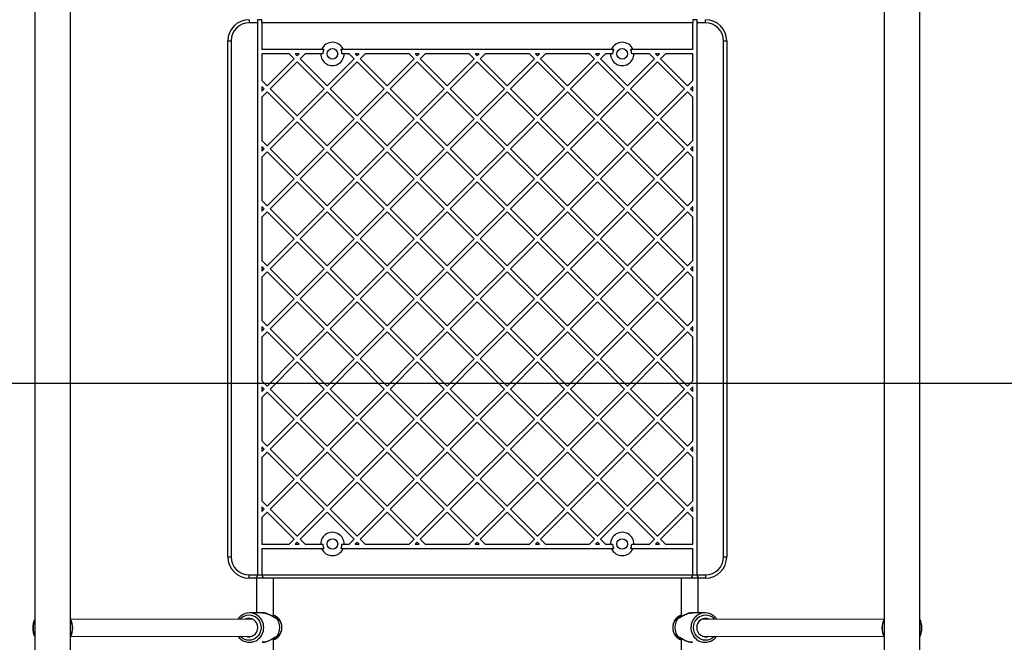
# Model space of a CAD drawing. Units: millimetres. Extents: x 16119 to 27221, y 28812 to 40134.
# Drawn here: x 22199 to 23127, y 33006 to 33593 of the extents above; entities that cross this region are included whole.
import ezdxf

# ---------------------------------------------------------------- set-up
doc = ezdxf.new("R2010")
doc.units = ezdxf.units.MM
doc.header["$LTSCALE"] = 200
doc.layers.add('WYLEWKI_BETONOWE', color=52, linetype='Continuous')

msp = doc.modelspace()

# ---------------------------------------------------------------- linework, layer by layer
at = {"color": 7, "linetype": 'Continuous', "lineweight": 25}
for p, q in [((22213.73, 34726.21), (22213.73, 32833.58)), ((22247.43, 32833.58), (22247.43, 34726.21)), ((23013.73, 34726.21), (23013.73, 32833.58)), ((23047.43, 32833.58), (23047.43, 34726.21)), ((22415.58, 33592.89), (22415.58, 33589.89)), ((22423.58, 33589.89), (22415.58, 33589.89)), ((22427.58, 33592.72), (22423.58, 33592.72)), ((22423.58, 33592.72), (22423.58, 33589.89)), ((22423.58, 33589.89), (22423.58, 33069.89)), ((22427.58, 33589.89), (22427.58, 33592.72)), ((22427.58, 33589.89), (22427.58, 33564.89)), ((22833.58, 33589.89), (22427.58, 33589.89)), ((22837.58, 33592.72), (22833.58, 33592.72)), ((22833.58, 33592.72), (22833.58, 33589.89)), ((22833.58, 33564.89), (22833.58, 33589.89)), ((22837.58, 33589.89), (22837.58, 33592.72)), ((22845.58, 33589.89), (22837.58, 33589.89)), ((22837.58, 33069.89), (22837.58, 33589.89)), ((22845.58, 33589.89), (22845.58, 33592.89)), ((22395.58, 33086.89), (22395.58, 33572.89)), ((22395.58, 33572.89), (22398.58, 33572.89)), ((22398.58, 33572.89), (22398.58, 33086.89)), ((22862.58, 33572.89), (22865.58, 33572.89)), ((22862.58, 33086.89), (22862.58, 33572.89)), ((22865.58, 33572.89), (22865.58, 33086.89)), ((22483.91, 33564.89), (22427.58, 33564.89)), ((22486.12, 33564.89), (22483.91, 33564.89)), ((22504.25, 33564.89), (22502.04, 33564.89)), ((22756.91, 33564.89), (22504.25, 33564.89)), ((22759.12, 33564.89), (22756.91, 33564.89)), ((22777.25, 33564.89), (22775.04, 33564.89)), ((22833.58, 33564.89), (22777.25, 33564.89)), ((22453.32, 33560.89), (22427.58, 33560.89)), ((22427.58, 33560.89), (22427.58, 33535.72)), ((22432.59, 33530.71), (22458.05, 33556.17)), ((22435.42, 33527.88), (22460.87, 33553.34)), ((22458.05, 33556.17), (22453.32, 33560.89)), ((22460.87, 33559), (22458.98, 33560.89)), ((22462.77, 33560.89), (22458.98, 33560.89)), ((22460.87, 33559), (22462.77, 33560.89)), ((22486.33, 33527.88), (22460.87, 33553.34)), ((22463.7, 33556.17), (22468.43, 33560.89)), ((22489.16, 33530.71), (22463.7, 33556.17)), ((22483.08, 33560.89), (22468.43, 33560.89)), ((22485.08, 33560.89), (22483.08, 33560.89)), ((22489.16, 33530.71), (22514.62, 33556.17)), ((22491.99, 33527.88), (22517.44, 33553.34)), ((22505.08, 33560.89), (22503.08, 33560.89)), ((22509.89, 33560.89), (22505.08, 33560.89)), ((22514.62, 33556.17), (22509.89, 33560.89)), ((22517.44, 33559), (22515.55, 33560.89)), ((22519.34, 33560.89), (22515.55, 33560.89)), ((22517.44, 33559), (22519.34, 33560.89)), ((22542.9, 33527.88), (22517.44, 33553.34)), ((22520.27, 33556.17), (22525, 33560.89)), ((22545.73, 33530.71), (22520.27, 33556.17)), ((22566.46, 33560.89), (22525, 33560.89)), ((22545.73, 33530.71), (22571.18, 33556.17)), ((22548.56, 33527.88), (22574.01, 33553.34)), ((22571.18, 33556.17), (22566.46, 33560.89)), ((22574.01, 33559), (22572.11, 33560.89)), ((22575.91, 33560.89), (22572.11, 33560.89)), ((22574.01, 33559), (22575.91, 33560.89)), ((22599.47, 33527.88), (22574.01, 33553.34)), ((22576.84, 33556.17), (22581.57, 33560.89)), ((22602.3, 33530.71), (22576.84, 33556.17)), ((22623.03, 33560.89), (22581.57, 33560.89)), ((22602.3, 33530.71), (22627.75, 33556.17)), ((22605.12, 33527.88), (22630.58, 33553.34)), ((22627.75, 33556.17), (22623.03, 33560.89)), ((22630.58, 33559), (22628.68, 33560.89)), ((22632.48, 33560.89), (22628.68, 33560.89)), ((22630.58, 33559), (22632.48, 33560.89)), ((22656.04, 33527.88), (22630.58, 33553.34)), ((22633.41, 33556.17), (22638.13, 33560.89)), ((22658.86, 33530.71), (22633.41, 33556.17)), ((22679.59, 33560.89), (22638.13, 33560.89)), ((22658.86, 33530.71), (22684.32, 33556.17)), ((22661.69, 33527.88), (22687.15, 33553.34)), ((22684.32, 33556.17), (22679.59, 33560.89)), ((22687.15, 33559), (22685.25, 33560.89)), ((22689.05, 33560.89), (22685.25, 33560.89)), ((22687.15, 33559), (22689.05, 33560.89)), ((22712.6, 33527.88), (22687.15, 33553.34)), ((22689.98, 33556.17), (22694.7, 33560.89)), ((22715.43, 33530.71), (22689.98, 33556.17)), ((22736.16, 33560.89), (22694.7, 33560.89)), ((22715.43, 33530.71), (22740.89, 33556.17)), ((22718.26, 33527.88), (22743.72, 33553.34)), ((22740.89, 33556.17), (22736.16, 33560.89)), ((22743.72, 33559), (22741.82, 33560.89)), ((22745.61, 33560.89), (22741.82, 33560.89)), ((22743.72, 33559), (22745.61, 33560.89)), ((22769.17, 33527.88), (22743.72, 33553.34)), ((22746.55, 33556.17), (22751.27, 33560.89)), ((22772, 33530.71), (22746.55, 33556.17)), ((22756.08, 33560.89), (22751.27, 33560.89)), ((22758.08, 33560.89), (22756.08, 33560.89)), ((22772, 33530.71), (22797.46, 33556.17)), ((22774.83, 33527.88), (22800.29, 33553.34)), ((22778.08, 33560.89), (22776.08, 33560.89)), ((22792.73, 33560.89), (22778.08, 33560.89)), ((22797.46, 33556.17), (22792.73, 33560.89)), ((22800.29, 33559), (22798.39, 33560.89)), ((22802.18, 33560.89), (22798.39, 33560.89)), ((22800.29, 33559), (22802.18, 33560.89)), ((22825.74, 33527.88), (22800.29, 33553.34)), ((22803.11, 33556.17), (22807.84, 33560.89)), ((22828.57, 33530.71), (22803.11, 33556.17)), ((22833.58, 33560.89), (22807.84, 33560.89)), ((22833.58, 33535.72), (22833.58, 33560.89)), ((22432.59, 33530.71), (22427.58, 33535.72)), ((22828.57, 33530.71), (22833.58, 33535.72)), ((22427.58, 33530.07), (22427.58, 33525.7)), ((22429.76, 33527.88), (22427.58, 33530.07)), ((22427.58, 33525.7), (22429.76, 33527.88)), ((22427.58, 33520.05), (22432.59, 33525.06)), ((22458.05, 33499.6), (22432.59, 33525.06)), ((22460.87, 33502.43), (22435.42, 33527.88)), ((22460.87, 33502.43), (22486.33, 33527.88)), ((22463.7, 33499.6), (22489.16, 33525.06)), ((22514.62, 33499.6), (22489.16, 33525.06)), ((22517.44, 33502.43), (22491.99, 33527.88)), ((22517.44, 33502.43), (22542.9, 33527.88)), ((22520.27, 33499.6), (22545.73, 33525.06)), ((22571.18, 33499.6), (22545.73, 33525.06)), ((22574.01, 33502.43), (22548.56, 33527.88)), ((22574.01, 33502.43), (22599.47, 33527.88)), ((22576.84, 33499.6), (22602.3, 33525.06)), ((22627.75, 33499.6), (22602.3, 33525.06)), ((22630.58, 33502.43), (22605.12, 33527.88)), ((22630.58, 33502.43), (22656.04, 33527.88)), ((22633.41, 33499.6), (22658.86, 33525.06)), ((22684.32, 33499.6), (22658.86, 33525.06)), ((22687.15, 33502.43), (22661.69, 33527.88)), ((22687.15, 33502.43), (22712.6, 33527.88)), ((22689.98, 33499.6), (22715.43, 33525.06)), ((22740.89, 33499.6), (22715.43, 33525.06)), ((22743.72, 33502.43), (22718.26, 33527.88)), ((22743.72, 33502.43), (22769.17, 33527.88)), ((22746.55, 33499.6), (22772, 33525.06)), ((22797.46, 33499.6), (22772, 33525.06)), ((22800.29, 33502.43), (22774.83, 33527.88)), ((22800.29, 33502.43), (22825.74, 33527.88)), ((22803.11, 33499.6), (22828.57, 33525.06)), ((22833.58, 33520.05), (22828.57, 33525.06)), ((22831.4, 33527.88), (22833.58, 33530.07)), ((22833.58, 33525.7), (22831.4, 33527.88)), ((22833.58, 33525.7), (22833.58, 33530.07)), ((22427.58, 33520.05), (22427.58, 33479.15)), ((22833.58, 33479.15), (22833.58, 33520.05)), ((22432.59, 33474.14), (22458.05, 33499.6)), ((22435.42, 33471.32), (22460.87, 33496.77)), ((22486.33, 33471.32), (22460.87, 33496.77)), ((22489.16, 33474.14), (22463.7, 33499.6)), ((22489.16, 33474.14), (22514.62, 33499.6)), ((22491.99, 33471.32), (22517.44, 33496.77)), ((22542.9, 33471.32), (22517.44, 33496.77)), ((22545.73, 33474.14), (22520.27, 33499.6)), ((22545.73, 33474.14), (22571.18, 33499.6)), ((22548.56, 33471.32), (22574.01, 33496.77)), ((22599.47, 33471.32), (22574.01, 33496.77)), ((22602.3, 33474.14), (22576.84, 33499.6)), ((22602.3, 33474.14), (22627.75, 33499.6)), ((22605.12, 33471.32), (22630.58, 33496.77)), ((22656.04, 33471.32), (22630.58, 33496.77)), ((22658.86, 33474.14), (22633.41, 33499.6)), ((22658.86, 33474.14), (22684.32, 33499.6)), ((22661.69, 33471.32), (22687.15, 33496.77)), ((22712.6, 33471.32), (22687.15, 33496.77)), ((22715.43, 33474.14), (22689.98, 33499.6)), ((22715.43, 33474.14), (22740.89, 33499.6)), ((22718.26, 33471.32), (22743.72, 33496.77)), ((22769.17, 33471.32), (22743.72, 33496.77)), ((22772, 33474.14), (22746.55, 33499.6)), ((22772, 33474.14), (22797.46, 33499.6)), ((22774.83, 33471.32), (22800.29, 33496.77)), ((22825.74, 33471.32), (22800.29, 33496.77)), ((22828.57, 33474.14), (22803.11, 33499.6)), ((22432.59, 33474.14), (22427.58, 33479.15)), ((22828.57, 33474.14), (22833.58, 33479.15)), ((22429.76, 33471.32), (22427.58, 33473.5)), ((22427.58, 33473.5), (22427.58, 33469.13)), ((22427.58, 33469.13), (22429.76, 33471.32)), ((22460.87, 33445.86), (22435.42, 33471.32)), ((22460.87, 33445.86), (22486.33, 33471.32)), ((22517.44, 33445.86), (22491.99, 33471.32)), ((22517.44, 33445.86), (22542.9, 33471.32)), ((22574.01, 33445.86), (22548.56, 33471.32)), ((22574.01, 33445.86), (22599.47, 33471.32)), ((22630.58, 33445.86), (22605.12, 33471.32)), ((22630.58, 33445.86), (22656.04, 33471.32)), ((22687.15, 33445.86), (22661.69, 33471.32)), ((22687.15, 33445.86), (22712.6, 33471.32)), ((22743.72, 33445.86), (22718.26, 33471.32)), ((22743.72, 33445.86), (22769.17, 33471.32)), ((22800.29, 33445.86), (22774.83, 33471.32)), ((22800.29, 33445.86), (22825.74, 33471.32)), ((22831.4, 33471.32), (22833.58, 33473.5)), ((22833.58, 33469.13), (22831.4, 33471.32)), ((22833.58, 33469.13), (22833.58, 33473.5)), ((22427.58, 33463.48), (22432.59, 33468.49)), ((22427.58, 33463.48), (22427.58, 33422.59)), ((22458.05, 33443.03), (22432.59, 33468.49)), ((22463.7, 33443.03), (22489.16, 33468.49)), ((22514.62, 33443.03), (22489.16, 33468.49)), ((22520.27, 33443.03), (22545.73, 33468.49)), ((22571.18, 33443.03), (22545.73, 33468.49)), ((22576.84, 33443.03), (22602.3, 33468.49)), ((22627.75, 33443.03), (22602.3, 33468.49)), ((22633.41, 33443.03), (22658.86, 33468.49)), ((22684.32, 33443.03), (22658.86, 33468.49)), ((22689.98, 33443.03), (22715.43, 33468.49)), ((22740.89, 33443.03), (22715.43, 33468.49)), ((22746.55, 33443.03), (22772, 33468.49)), ((22797.46, 33443.03), (22772, 33468.49)), ((22803.11, 33443.03), (22828.57, 33468.49)), ((22833.58, 33463.48), (22828.57, 33468.49)), ((22833.58, 33422.59), (22833.58, 33463.48)), ((22432.59, 33417.58), (22458.05, 33443.03)), ((22489.16, 33417.58), (22463.7, 33443.03)), ((22489.16, 33417.58), (22514.62, 33443.03)), ((22545.73, 33417.58), (22520.27, 33443.03)), ((22545.73, 33417.58), (22571.18, 33443.03)), ((22602.3, 33417.58), (22576.84, 33443.03)), ((22602.3, 33417.58), (22627.75, 33443.03)), ((22658.86, 33417.58), (22633.41, 33443.03)), ((22658.86, 33417.58), (22684.32, 33443.03)), ((22715.43, 33417.58), (22689.98, 33443.03)), ((22715.43, 33417.58), (22740.89, 33443.03)), ((22772, 33417.58), (22746.55, 33443.03)), ((22772, 33417.58), (22797.46, 33443.03)), ((22828.57, 33417.58), (22803.11, 33443.03)), ((22435.42, 33414.75), (22460.87, 33440.2)), ((22486.33, 33414.75), (22460.87, 33440.2)), ((22491.99, 33414.75), (22517.44, 33440.2)), ((22542.9, 33414.75), (22517.44, 33440.2)), ((22548.56, 33414.75), (22574.01, 33440.2)), ((22599.47, 33414.75), (22574.01, 33440.2)), ((22605.12, 33414.75), (22630.58, 33440.2)), ((22656.04, 33414.75), (22630.58, 33440.2)), ((22661.69, 33414.75), (22687.15, 33440.2)), ((22712.6, 33414.75), (22687.15, 33440.2)), ((22718.26, 33414.75), (22743.72, 33440.2)), ((22769.17, 33414.75), (22743.72, 33440.2)), ((22774.83, 33414.75), (22800.29, 33440.2)), ((22825.74, 33414.75), (22800.29, 33440.2)), ((22432.59, 33417.58), (22427.58, 33422.59)), ((22828.57, 33417.58), (22833.58, 33422.59)), ((22427.58, 33416.93), (22427.58, 33412.57)), ((22429.76, 33414.75), (22427.58, 33416.93)), ((22427.58, 33412.57), (22429.76, 33414.75)), ((22460.87, 33389.29), (22435.42, 33414.75)), ((22460.87, 33389.29), (22486.33, 33414.75)), ((22517.44, 33389.29), (22491.99, 33414.75)), ((22517.44, 33389.29), (22542.9, 33414.75)), ((22574.01, 33389.29), (22548.56, 33414.75)), ((22574.01, 33389.29), (22599.47, 33414.75)), ((22630.58, 33389.29), (22605.12, 33414.75)), ((22630.58, 33389.29), (22656.04, 33414.75)), ((22687.15, 33389.29), (22661.69, 33414.75)), ((22687.15, 33389.29), (22712.6, 33414.75)), ((22743.72, 33389.29), (22718.26, 33414.75)), ((22743.72, 33389.29), (22769.17, 33414.75)), ((22800.29, 33389.29), (22774.83, 33414.75)), ((22800.29, 33389.29), (22825.74, 33414.75)), ((22831.4, 33414.75), (22833.58, 33416.93)), ((22833.58, 33412.57), (22831.4, 33414.75)), ((22833.58, 33412.57), (22833.58, 33416.93)), ((22427.58, 33406.91), (22432.59, 33411.92)), ((22427.58, 33406.91), (22427.58, 33366.02)), ((22458.05, 33386.46), (22432.59, 33411.92)), ((22463.7, 33386.46), (22489.16, 33411.92)), ((22514.62, 33386.46), (22489.16, 33411.92)), ((22520.27, 33386.46), (22545.73, 33411.92)), ((22571.18, 33386.46), (22545.73, 33411.92)), ((22576.84, 33386.46), (22602.3, 33411.92)), ((22627.75, 33386.46), (22602.3, 33411.92)), ((22633.41, 33386.46), (22658.86, 33411.92)), ((22684.32, 33386.46), (22658.86, 33411.92)), ((22689.98, 33386.46), (22715.43, 33411.92)), ((22740.89, 33386.46), (22715.43, 33411.92)), ((22746.55, 33386.46), (22772, 33411.92)), ((22797.46, 33386.46), (22772, 33411.92)), ((22803.11, 33386.46), (22828.57, 33411.92)), ((22833.58, 33406.91), (22828.57, 33411.92)), ((22833.58, 33366.02), (22833.58, 33406.91)), ((22432.59, 33361.01), (22458.05, 33386.46)), ((22489.16, 33361.01), (22463.7, 33386.46)), ((22489.16, 33361.01), (22514.62, 33386.46)), ((22545.73, 33361.01), (22520.27, 33386.46)), ((22545.73, 33361.01), (22571.18, 33386.46)), ((22602.3, 33361.01), (22576.84, 33386.46)), ((22602.3, 33361.01), (22627.75, 33386.46)), ((22658.86, 33361.01), (22633.41, 33386.46)), ((22658.86, 33361.01), (22684.32, 33386.46)), ((22715.43, 33361.01), (22689.98, 33386.46)), ((22715.43, 33361.01), (22740.89, 33386.46)), ((22772, 33361.01), (22746.55, 33386.46)), ((22772, 33361.01), (22797.46, 33386.46)), ((22828.57, 33361.01), (22803.11, 33386.46)), ((22435.42, 33358.18), (22460.87, 33383.63)), ((22486.33, 33358.18), (22460.87, 33383.63)), ((22491.99, 33358.18), (22517.44, 33383.63)), ((22542.9, 33358.18), (22517.44, 33383.63)), ((22548.56, 33358.18), (22574.01, 33383.63)), ((22599.47, 33358.18), (22574.01, 33383.63)), ((22605.12, 33358.18), (22630.58, 33383.63)), ((22656.04, 33358.18), (22630.58, 33383.63)), ((22661.69, 33358.18), (22687.15, 33383.63)), ((22712.6, 33358.18), (22687.15, 33383.63)), ((22718.26, 33358.18), (22743.72, 33383.63)), ((22769.17, 33358.18), (22743.72, 33383.63)), ((22774.83, 33358.18), (22800.29, 33383.63)), ((22825.74, 33358.18), (22800.29, 33383.63)), ((22432.59, 33361.01), (22427.58, 33366.02)), ((22427.58, 33360.36), (22427.58, 33356)), ((22429.76, 33358.18), (22427.58, 33360.36)), ((22427.58, 33356), (22429.76, 33358.18)), ((22460.87, 33332.72), (22435.42, 33358.18)), ((22460.87, 33332.72), (22486.33, 33358.18)), ((22517.44, 33332.72), (22491.99, 33358.18)), ((22517.44, 33332.72), (22542.9, 33358.18)), ((22574.01, 33332.72), (22548.56, 33358.18)), ((22574.01, 33332.72), (22599.47, 33358.18)), ((22630.58, 33332.72), (22605.12, 33358.18)), ((22630.58, 33332.72), (22656.04, 33358.18)), ((22687.15, 33332.72), (22661.69, 33358.18)), ((22687.15, 33332.72), (22712.6, 33358.18)), ((22743.72, 33332.72), (22718.26, 33358.18)), ((22743.72, 33332.72), (22769.17, 33358.18)), ((22800.29, 33332.72), (22774.83, 33358.18)), ((22800.29, 33332.72), (22825.74, 33358.18)), ((22828.57, 33361.01), (22833.58, 33366.02)), ((22831.4, 33358.18), (22833.58, 33360.36)), ((22833.58, 33356), (22831.4, 33358.18)), ((22833.58, 33356), (22833.58, 33360.36)), ((22427.58, 33350.34), (22432.59, 33355.35)), ((22427.58, 33350.34), (22427.58, 33309.45)), ((22458.05, 33329.89), (22432.59, 33355.35)), ((22463.7, 33329.89), (22489.16, 33355.35)), ((22514.62, 33329.89), (22489.16, 33355.35)), ((22520.27, 33329.89), (22545.73, 33355.35)), ((22571.18, 33329.89), (22545.73, 33355.35)), ((22576.84, 33329.89), (22602.3, 33355.35)), ((22627.75, 33329.89), (22602.3, 33355.35)), ((22633.41, 33329.89), (22658.86, 33355.35)), ((22684.32, 33329.89), (22658.86, 33355.35)), ((22689.98, 33329.89), (22715.43, 33355.35)), ((22740.89, 33329.89), (22715.43, 33355.35)), ((22746.55, 33329.89), (22772, 33355.35)), ((22797.46, 33329.89), (22772, 33355.35)), ((22803.11, 33329.89), (22828.57, 33355.35)), ((22833.58, 33350.34), (22828.57, 33355.35)), ((22833.58, 33309.45), (22833.58, 33350.34)), ((22432.59, 33304.44), (22458.05, 33329.89)), ((22489.16, 33304.44), (22463.7, 33329.89)), ((22489.16, 33304.44), (22514.62, 33329.89)), ((22545.73, 33304.44), (22520.27, 33329.89)), ((22545.73, 33304.44), (22571.18, 33329.89)), ((22602.3, 33304.44), (22576.84, 33329.89)), ((22602.3, 33304.44), (22627.75, 33329.89)), ((22658.86, 33304.44), (22633.41, 33329.89)), ((22658.86, 33304.44), (22684.32, 33329.89)), ((22715.43, 33304.44), (22689.98, 33329.89)), ((22715.43, 33304.44), (22740.89, 33329.89)), ((22772, 33304.44), (22746.55, 33329.89)), ((22772, 33304.44), (22797.46, 33329.89)), ((22828.57, 33304.44), (22803.11, 33329.89)), ((22435.42, 33301.61), (22460.87, 33327.07)), ((22486.33, 33301.61), (22460.87, 33327.07)), ((22491.99, 33301.61), (22517.44, 33327.07)), ((22542.9, 33301.61), (22517.44, 33327.07)), ((22548.56, 33301.61), (22574.01, 33327.07)), ((22599.47, 33301.61), (22574.01, 33327.07)), ((22605.12, 33301.61), (22630.58, 33327.07)), ((22656.04, 33301.61), (22630.58, 33327.07)), ((22661.69, 33301.61), (22687.15, 33327.07)), ((22712.6, 33301.61), (22687.15, 33327.07)), ((22718.26, 33301.61), (22743.72, 33327.07)), ((22769.17, 33301.61), (22743.72, 33327.07)), ((22774.83, 33301.61), (22800.29, 33327.07)), ((22825.74, 33301.61), (22800.29, 33327.07)), ((22432.59, 33304.44), (22427.58, 33309.45)), ((22427.58, 33303.79), (22427.58, 33299.43)), ((22429.76, 33301.61), (22427.58, 33303.79)), ((22828.57, 33304.44), (22833.58, 33309.45)), ((22831.4, 33301.61), (22833.58, 33303.79)), ((22833.58, 33299.43), (22833.58, 33303.79)), ((22427.58, 33299.43), (22429.76, 33301.61)), ((22427.58, 33293.77), (22432.59, 33298.78)), ((22427.58, 33293.77), (22427.58, 33252.88)), ((22458.05, 33273.33), (22432.59, 33298.78)), ((22460.87, 33276.15), (22435.42, 33301.61)), ((22460.87, 33276.15), (22486.33, 33301.61)), ((22463.7, 33273.33), (22489.16, 33298.78)), ((22514.62, 33273.33), (22489.16, 33298.78)), ((22517.44, 33276.15), (22491.99, 33301.61)), ((22517.44, 33276.15), (22542.9, 33301.61)), ((22520.27, 33273.33), (22545.73, 33298.78)), ((22571.18, 33273.33), (22545.73, 33298.78)), ((22574.01, 33276.15), (22548.56, 33301.61)), ((22574.01, 33276.15), (22599.47, 33301.61)), ((22576.84, 33273.33), (22602.3, 33298.78)), ((22627.75, 33273.33), (22602.3, 33298.78)), ((22630.58, 33276.15), (22605.12, 33301.61)), ((22630.58, 33276.15), (22656.04, 33301.61)), ((22633.41, 33273.33), (22658.86, 33298.78)), ((22684.32, 33273.33), (22658.86, 33298.78)), ((22687.15, 33276.15), (22661.69, 33301.61)), ((22687.15, 33276.15), (22712.6, 33301.61)), ((22689.98, 33273.33), (22715.43, 33298.78)), ((22740.89, 33273.33), (22715.43, 33298.78)), ((22743.72, 33276.15), (22718.26, 33301.61)), ((22743.72, 33276.15), (22769.17, 33301.61)), ((22746.55, 33273.33), (22772, 33298.78)), ((22797.46, 33273.33), (22772, 33298.78)), ((22800.29, 33276.15), (22774.83, 33301.61)), ((22800.29, 33276.15), (22825.74, 33301.61)), ((22803.11, 33273.33), (22828.57, 33298.78)), ((22833.58, 33293.77), (22828.57, 33298.78)), ((22833.58, 33299.43), (22831.4, 33301.61)), ((22833.58, 33252.88), (22833.58, 33293.77)), ((22432.59, 33247.87), (22458.05, 33273.33)), ((22435.42, 33245.04), (22460.87, 33270.5)), ((22486.33, 33245.04), (22460.87, 33270.5)), ((22489.16, 33247.87), (22463.7, 33273.33)), ((22489.16, 33247.87), (22514.62, 33273.33)), ((22491.99, 33245.04), (22517.44, 33270.5)), ((22542.9, 33245.04), (22517.44, 33270.5)), ((22545.73, 33247.87), (22520.27, 33273.33)), ((22545.73, 33247.87), (22571.18, 33273.33)), ((22548.56, 33245.04), (22574.01, 33270.5)), ((22599.47, 33245.04), (22574.01, 33270.5)), ((22602.3, 33247.87), (22576.84, 33273.33)), ((22602.3, 33247.87), (22627.75, 33273.33)), ((22605.12, 33245.04), (22630.58, 33270.5)), ((22656.04, 33245.04), (22630.58, 33270.5)), ((22658.86, 33247.87), (22633.41, 33273.33)), ((22658.86, 33247.87), (22684.32, 33273.33)), ((22661.69, 33245.04), (22687.15, 33270.5)), ((22712.6, 33245.04), (22687.15, 33270.5)), ((22715.43, 33247.87), (22689.98, 33273.33)), ((22715.43, 33247.87), (22740.89, 33273.33)), ((22718.26, 33245.04), (22743.72, 33270.5)), ((22769.17, 33245.04), (22743.72, 33270.5)), ((22772, 33247.87), (22746.55, 33273.33)), ((22772, 33247.87), (22797.46, 33273.33)), ((22774.83, 33245.04), (22800.29, 33270.5)), ((22825.74, 33245.04), (22800.29, 33270.5)), ((22828.57, 33247.87), (22803.11, 33273.33)), ((22432.59, 33247.87), (22427.58, 33252.88)), ((22427.58, 33247.22), (22427.58, 33242.86)), ((22429.76, 33245.04), (22427.58, 33247.22)), ((22828.57, 33247.87), (22833.58, 33252.88)), ((22831.4, 33245.04), (22833.58, 33247.22)), ((22833.58, 33242.86), (22833.58, 33247.22)), ((22427.58, 33242.86), (22429.76, 33245.04)), ((22427.58, 33237.2), (22432.59, 33242.21)), ((22427.58, 33237.2), (22427.58, 33196.31)), ((22458.05, 33216.76), (22432.59, 33242.21)), ((22460.87, 33219.59), (22435.42, 33245.04)), ((22460.87, 33219.59), (22486.33, 33245.04)), ((22463.7, 33216.76), (22489.16, 33242.21)), ((22514.62, 33216.76), (22489.16, 33242.21)), ((22517.44, 33219.59), (22491.99, 33245.04)), ((22517.44, 33219.59), (22542.9, 33245.04)), ((22520.27, 33216.76), (22545.73, 33242.21)), ((22571.18, 33216.76), (22545.73, 33242.21)), ((22574.01, 33219.59), (22548.56, 33245.04)), ((22574.01, 33219.59), (22599.47, 33245.04)), ((22576.84, 33216.76), (22602.3, 33242.21)), ((22627.75, 33216.76), (22602.3, 33242.21)), ((22630.58, 33219.59), (22605.12, 33245.04)), ((22630.58, 33219.59), (22656.04, 33245.04)), ((22633.41, 33216.76), (22658.86, 33242.21)), ((22684.32, 33216.76), (22658.86, 33242.21)), ((22687.15, 33219.59), (22661.69, 33245.04)), ((22687.15, 33219.59), (22712.6, 33245.04)), ((22689.98, 33216.76), (22715.43, 33242.21)), ((22740.89, 33216.76), (22715.43, 33242.21)), ((22743.72, 33219.59), (22718.26, 33245.04)), ((22743.72, 33219.59), (22769.17, 33245.04)), ((22746.55, 33216.76), (22772, 33242.21)), ((22797.46, 33216.76), (22772, 33242.21)), ((22800.29, 33219.59), (22774.83, 33245.04)), ((22800.29, 33219.59), (22825.74, 33245.04)), ((22803.11, 33216.76), (22828.57, 33242.21)), ((22833.58, 33237.2), (22828.57, 33242.21)), ((22833.58, 33242.86), (22831.4, 33245.04)), ((22833.58, 33196.31), (22833.58, 33237.2)), ((22432.59, 33191.3), (22458.05, 33216.76)), ((22435.42, 33188.47), (22460.87, 33213.93)), ((22486.33, 33188.47), (22460.87, 33213.93)), ((22489.16, 33191.3), (22463.7, 33216.76)), ((22489.16, 33191.3), (22514.62, 33216.76)), ((22491.99, 33188.47), (22517.44, 33213.93)), ((22542.9, 33188.47), (22517.44, 33213.93)), ((22545.73, 33191.3), (22520.27, 33216.76)), ((22545.73, 33191.3), (22571.18, 33216.76)), ((22548.56, 33188.47), (22574.01, 33213.93)), ((22599.47, 33188.47), (22574.01, 33213.93)), ((22602.3, 33191.3), (22576.84, 33216.76)), ((22602.3, 33191.3), (22627.75, 33216.76)), ((22605.12, 33188.47), (22630.58, 33213.93)), ((22656.04, 33188.47), (22630.58, 33213.93)), ((22658.86, 33191.3), (22633.41, 33216.76)), ((22658.86, 33191.3), (22684.32, 33216.76)), ((22661.69, 33188.47), (22687.15, 33213.93)), ((22712.6, 33188.47), (22687.15, 33213.93)), ((22715.43, 33191.3), (22689.98, 33216.76)), ((22715.43, 33191.3), (22740.89, 33216.76)), ((22718.26, 33188.47), (22743.72, 33213.93)), ((22769.17, 33188.47), (22743.72, 33213.93)), ((22772, 33191.3), (22746.55, 33216.76)), ((22772, 33191.3), (22797.46, 33216.76)), ((22774.83, 33188.47), (22800.29, 33213.93)), ((22825.74, 33188.47), (22800.29, 33213.93)), ((22828.57, 33191.3), (22803.11, 33216.76)), ((22432.59, 33191.3), (22427.58, 33196.31)), ((22427.58, 33190.65), (22427.58, 33186.29)), ((22429.76, 33188.47), (22427.58, 33190.65)), ((22828.57, 33191.3), (22833.58, 33196.31)), ((22831.4, 33188.47), (22833.58, 33190.65)), ((22833.58, 33186.29), (22833.58, 33190.65)), ((22427.58, 33186.29), (22429.76, 33188.47)), ((22427.58, 33180.63), (22432.59, 33185.64)), ((22458.05, 33160.19), (22432.59, 33185.64)), ((22460.87, 33163.02), (22435.42, 33188.47)), ((22460.87, 33163.02), (22486.33, 33188.47)), ((22463.7, 33160.19), (22489.16, 33185.64)), ((22514.62, 33160.19), (22489.16, 33185.64)), ((22517.44, 33163.02), (22491.99, 33188.47)), ((22517.44, 33163.02), (22542.9, 33188.47)), ((22520.27, 33160.19), (22545.73, 33185.64)), ((22571.18, 33160.19), (22545.73, 33185.64)), ((22574.01, 33163.02), (22548.56, 33188.47)), ((22574.01, 33163.02), (22599.47, 33188.47)), ((22576.84, 33160.19), (22602.3, 33185.64)), ((22627.75, 33160.19), (22602.3, 33185.64)), ((22630.58, 33163.02), (22605.12, 33188.47)), ((22630.58, 33163.02), (22656.04, 33188.47)), ((22633.41, 33160.19), (22658.86, 33185.64)), ((22684.32, 33160.19), (22658.86, 33185.64)), ((22687.15, 33163.02), (22661.69, 33188.47)), ((22687.15, 33163.02), (22712.6, 33188.47)), ((22689.98, 33160.19), (22715.43, 33185.64)), ((22740.89, 33160.19), (22715.43, 33185.64)), ((22743.72, 33163.02), (22718.26, 33188.47)), ((22743.72, 33163.02), (22769.17, 33188.47)), ((22746.55, 33160.19), (22772, 33185.64)), ((22797.46, 33160.19), (22772, 33185.64)), ((22800.29, 33163.02), (22774.83, 33188.47)), ((22800.29, 33163.02), (22825.74, 33188.47)), ((22803.11, 33160.19), (22828.57, 33185.64)), ((22833.58, 33180.63), (22828.57, 33185.64)), ((22833.58, 33186.29), (22831.4, 33188.47)), ((22427.58, 33180.63), (22427.58, 33139.74)), ((22833.58, 33139.74), (22833.58, 33180.63)), ((22432.59, 33134.73), (22458.05, 33160.19)), ((22435.42, 33131.9), (22460.87, 33157.36)), ((22486.33, 33131.9), (22460.87, 33157.36)), ((22489.16, 33134.73), (22463.7, 33160.19)), ((22489.16, 33134.73), (22514.62, 33160.19)), ((22491.99, 33131.9), (22517.44, 33157.36)), ((22542.9, 33131.9), (22517.44, 33157.36)), ((22545.73, 33134.73), (22520.27, 33160.19)), ((22545.73, 33134.73), (22571.18, 33160.19)), ((22548.56, 33131.9), (22574.01, 33157.36)), ((22599.47, 33131.9), (22574.01, 33157.36)), ((22602.3, 33134.73), (22576.84, 33160.19)), ((22602.3, 33134.73), (22627.75, 33160.19)), ((22605.12, 33131.9), (22630.58, 33157.36)), ((22656.04, 33131.9), (22630.58, 33157.36)), ((22658.86, 33134.73), (22633.41, 33160.19)), ((22658.86, 33134.73), (22684.32, 33160.19)), ((22661.69, 33131.9), (22687.15, 33157.36)), ((22712.6, 33131.9), (22687.15, 33157.36)), ((22715.43, 33134.73), (22689.98, 33160.19)), ((22715.43, 33134.73), (22740.89, 33160.19)), ((22718.26, 33131.9), (22743.72, 33157.36)), ((22769.17, 33131.9), (22743.72, 33157.36)), ((22772, 33134.73), (22746.55, 33160.19)), ((22772, 33134.73), (22797.46, 33160.19)), ((22774.83, 33131.9), (22800.29, 33157.36)), ((22825.74, 33131.9), (22800.29, 33157.36)), ((22828.57, 33134.73), (22803.11, 33160.19)), ((22432.59, 33134.73), (22427.58, 33139.74)), ((22828.57, 33134.73), (22833.58, 33139.74)), ((22427.58, 33134.09), (22427.58, 33129.72)), ((22429.76, 33131.9), (22427.58, 33134.09)), ((22427.58, 33129.72), (22429.76, 33131.9)), ((22427.58, 33124.07), (22432.59, 33129.08)), ((22458.05, 33103.62), (22432.59, 33129.08)), ((22460.87, 33106.45), (22435.42, 33131.9)), ((22460.87, 33106.45), (22486.33, 33131.9)), ((22463.7, 33103.62), (22489.16, 33129.08)), ((22514.62, 33103.62), (22489.16, 33129.08)), ((22517.44, 33106.45), (22491.99, 33131.9)), ((22517.44, 33106.45), (22542.9, 33131.9)), ((22520.27, 33103.62), (22545.73, 33129.08)), ((22571.18, 33103.62), (22545.73, 33129.08)), ((22574.01, 33106.45), (22548.56, 33131.9)), ((22574.01, 33106.45), (22599.47, 33131.9)), ((22576.84, 33103.62), (22602.3, 33129.08)), ((22627.75, 33103.62), (22602.3, 33129.08)), ((22630.58, 33106.45), (22605.12, 33131.9)), ((22630.58, 33106.45), (22656.04, 33131.9)), ((22633.41, 33103.62), (22658.86, 33129.08)), ((22684.32, 33103.62), (22658.86, 33129.08)), ((22687.15, 33106.45), (22661.69, 33131.9)), ((22687.15, 33106.45), (22712.6, 33131.9)), ((22689.98, 33103.62), (22715.43, 33129.08)), ((22740.89, 33103.62), (22715.43, 33129.08)), ((22743.72, 33106.45), (22718.26, 33131.9)), ((22743.72, 33106.45), (22769.17, 33131.9)), ((22746.55, 33103.62), (22772, 33129.08)), ((22797.46, 33103.62), (22772, 33129.08)), ((22800.29, 33106.45), (22774.83, 33131.9)), ((22800.29, 33106.45), (22825.74, 33131.9)), ((22803.11, 33103.62), (22828.57, 33129.08)), ((22833.58, 33124.07), (22828.57, 33129.08)), ((22831.4, 33131.9), (22833.58, 33134.09)), ((22833.58, 33129.72), (22831.4, 33131.9)), ((22833.58, 33129.72), (22833.58, 33134.09)), ((22427.58, 33124.07), (22427.58, 33098.89)), ((22833.58, 33098.89), (22833.58, 33124.07)), ((22427.58, 33098.89), (22453.32, 33098.89)), ((22453.32, 33098.89), (22458.05, 33103.62)), ((22458.98, 33098.89), (22460.87, 33100.79)), ((22458.98, 33098.89), (22462.77, 33098.89)), ((22462.77, 33098.89), (22460.87, 33100.79)), ((22468.43, 33098.89), (22463.7, 33103.62)), ((22468.43, 33098.89), (22483.08, 33098.89)), ((22483.08, 33098.89), (22485.08, 33098.89)), ((22503.08, 33098.89), (22505.08, 33098.89)), ((22505.08, 33098.89), (22509.89, 33098.89)), ((22509.89, 33098.89), (22514.62, 33103.62)), ((22515.55, 33098.89), (22517.44, 33100.79)), ((22515.55, 33098.89), (22519.34, 33098.89)), ((22519.34, 33098.89), (22517.44, 33100.79)), ((22525, 33098.89), (22520.27, 33103.62)), ((22525, 33098.89), (22566.46, 33098.89)), ((22566.46, 33098.89), (22571.18, 33103.62)), ((22572.11, 33098.89), (22574.01, 33100.79)), ((22572.11, 33098.89), (22575.91, 33098.89)), ((22575.91, 33098.89), (22574.01, 33100.79)), ((22581.57, 33098.89), (22576.84, 33103.62)), ((22581.57, 33098.89), (22623.03, 33098.89)), ((22623.03, 33098.89), (22627.75, 33103.62)), ((22628.68, 33098.89), (22630.58, 33100.79)), ((22628.68, 33098.89), (22632.48, 33098.89)), ((22632.48, 33098.89), (22630.58, 33100.79)), ((22638.13, 33098.89), (22633.41, 33103.62)), ((22638.13, 33098.89), (22679.59, 33098.89)), ((22679.59, 33098.89), (22684.32, 33103.62)), ((22685.25, 33098.89), (22687.15, 33100.79)), ((22685.25, 33098.89), (22689.05, 33098.89)), ((22689.05, 33098.89), (22687.15, 33100.79)), ((22694.7, 33098.89), (22689.98, 33103.62)), ((22694.7, 33098.89), (22736.16, 33098.89)), ((22736.16, 33098.89), (22740.89, 33103.62)), ((22741.82, 33098.89), (22743.72, 33100.79)), ((22741.82, 33098.89), (22745.61, 33098.89)), ((22745.61, 33098.89), (22743.72, 33100.79)), ((22751.27, 33098.89), (22746.55, 33103.62)), ((22751.27, 33098.89), (22756.08, 33098.89)), ((22756.08, 33098.89), (22758.08, 33098.89)), ((22776.08, 33098.89), (22778.08, 33098.89)), ((22778.08, 33098.89), (22792.73, 33098.89)), ((22792.73, 33098.89), (22797.46, 33103.62)), ((22798.39, 33098.89), (22800.29, 33100.79)), ((22798.39, 33098.89), (22802.18, 33098.89)), ((22802.18, 33098.89), (22800.29, 33100.79)), ((22807.84, 33098.89), (22803.11, 33103.62)), ((22807.84, 33098.89), (22833.58, 33098.89)), ((22427.58, 33094.89), (22483.91, 33094.89)), ((22427.58, 33094.89), (22427.58, 33069.89)), ((22483.91, 33094.89), (22486.12, 33094.89)), ((22502.04, 33094.89), (22504.25, 33094.89)), ((22504.25, 33094.89), (22756.91, 33094.89)), ((22756.91, 33094.89), (22759.12, 33094.89)), ((22775.04, 33094.89), (22777.25, 33094.89)), ((22777.25, 33094.89), (22833.58, 33094.89)), ((22833.58, 33069.89), (22833.58, 33094.89)), ((22395.58, 33086.89), (22398.58, 33086.89)), ((22862.58, 33086.89), (22865.58, 33086.89)), ((22415.58, 33069.89), (22423.58, 33069.89)), ((22415.58, 33066.89), (22415.58, 33069.89)), ((22420.58, 33066.89), (22415.58, 33066.89)), ((22430.58, 33066.89), (22420.58, 33066.89)), ((22422.58, 33066.89), (22422.58, 33034.27)), ((22423.58, 33069.89), (22427.58, 33069.89)), ((22427.58, 33069.89), (22833.58, 33069.89)), ((22830.58, 33066.89), (22430.58, 33066.89)), ((22438.58, 33030.5), (22438.58, 33066.89)), ((22822.58, 33066.89), (22822.58, 33030.5)), ((22840.58, 33066.89), (22830.58, 33066.89)), ((22833.58, 33069.89), (22837.58, 33069.89)), ((22837.58, 33069.89), (22845.58, 33069.89)), ((22838.58, 33034.27), (22838.58, 33066.89)), ((22845.58, 33066.89), (22840.58, 33066.89)), ((22845.58, 33069.89), (22845.58, 33066.89)), ((22427.76, 33034.28), (22415.98, 33034.25)), ((22845.19, 33034.25), (22833.4, 33034.28)), ((22418.82, 33028.36), (22247.57, 33027.94)), ((22439.92, 33031.36), (22438.58, 33032.06)), ((22822.58, 33032.06), (22821.24, 33031.36)), ((23013.59, 33027.94), (22842.35, 33028.36)), ((22247.61, 33011.94), (22418.85, 33012.36)), ((22438.58, 32836.53), (22438.58, 33010.32)), ((22438.58, 33008.73), (22439.97, 33009.46)), ((22821.19, 33009.46), (22822.58, 33008.73)), ((22822.58, 33010.28), (22822.58, 32839.99)), ((22842.31, 33012.36), (23013.55, 33011.94))]:
    msp.add_line(p, q, dxfattribs=at)
at = {"color": 1, "linetype": 'Continuous', "lineweight": 25, "flags": 128}
for points in [[(22406.98, 33028.33), (22408.11, 33029.47), (22409.74, 33030.66), (22411.54, 33031.54), (22413.46, 33032.07), (22415.44, 33032.25), (22417.42, 33032.07), (22419.34, 33031.53), (22421.14, 33030.66), (22422.77, 33029.47), (22424.17, 33028), (22425.31, 33026.3), (22426.15, 33024.42), (22426.67, 33022.42), (22426.84, 33020.35)], [(22834.32, 33020.35), (22834.49, 33022.42), (22835.01, 33024.42), (22835.85, 33026.3), (22836.99, 33028), (22838.39, 33029.47), (22840.02, 33030.66), (22841.82, 33031.53), (22843.74, 33032.07), (22845.72, 33032.25), (22847.7, 33032.07), (22849.62, 33031.54), (22851.42, 33030.66), (22853.05, 33029.47), (22854.19, 33028.33)], [(22426.84, 33020.35), (22426.67, 33018.28), (22426.15, 33016.28), (22425.31, 33014.4), (22424.17, 33012.7), (22422.77, 33011.24), (22421.14, 33010.05), (22419.34, 33009.17), (22417.42, 33008.63), (22415.44, 33008.45), (22413.46, 33008.63), (22411.54, 33009.17), (22409.74, 33010.05), (22408.11, 33011.24), (22407.02, 33012.33)], [(22854.15, 33012.33), (22853.05, 33011.24), (22851.42, 33010.05), (22849.62, 33009.17), (22847.7, 33008.63), (22845.72, 33008.45), (22843.74, 33008.63), (22841.82, 33009.17), (22840.02, 33010.05), (22838.39, 33011.24), (22836.99, 33012.7), (22835.85, 33014.4), (22835.01, 33016.28), (22834.49, 33018.28), (22834.32, 33020.35)]]:
    msp.add_lwpolyline(points, dxfattribs=at)
at = {"color": 7, "linetype": 'Continuous', "lineweight": 25}
for centre in [(22494.08, 33560.69), (22767.08, 33560.69), (22494.08, 33099.09), (22767.08, 33099.09)]:
    msp.add_circle(centre, 5, dxfattribs=at)
for centre, radius, start, end in [((22415.58, 33572.89), 20, 90, 180), ((22415.58, 33572.89), 17, 90, 180), ((22845.58, 33572.89), 20, 0, 90), ((22845.58, 33572.89), 17, 0, 90), ((22494.08, 33560.69), 11, 22.44635, 157.55365), ((22767.08, 33560.69), 11, 22.44635, 157.55365), ((22494.08, 33560.69), 9, 152.18186, 178.72666), ((22494.08, 33560.69), 9, 1.27334, 27.81814), ((22767.08, 33560.69), 9, 152.18186, 178.72666), ((22767.08, 33560.69), 9, 1.27334, 27.81814), ((22494.08, 33560.69), 11, 178.9582, 1.0418), ((22767.08, 33560.69), 11, 178.9582, 1.0418), ((22494.08, 33099.09), 11, 358.9582, 181.0418), ((22767.08, 33099.09), 11, 358.9582, 181.0418), ((22494.08, 33099.09), 9, 181.27334, 207.81814), ((22494.08, 33099.09), 9, 332.18186, 358.72666), ((22767.08, 33099.09), 9, 181.27334, 207.81814), ((22767.08, 33099.09), 9, 332.18186, 358.72666), ((22494.08, 33099.09), 11, 202.44635, 337.55365), ((22767.08, 33099.09), 11, 202.44635, 337.55365), ((22415.58, 33086.89), 20, 180, 270), ((22415.58, 33086.89), 17, 180, 270), ((22845.58, 33086.89), 17, 270, 0), ((22845.58, 33086.89), 20, 270, 0), ((22420.58, 33069.89), 3, 270, 0), ((22430.58, 33069.89), 3, 180, 270), ((22830.58, 33069.89), 3, 270, 0), ((22840.58, 33069.89), 3, 180, 270), ((22416.01, 33021.35), 12.9, 52.22818, 128.20019), ((22845.15, 33021.35), 12.9, 51.82735, 127.63319), ((22230.58, 33019.89), 18.8, 153.67653, 206.32347), ((22230.58, 33019.89), 18.77, 153.8395, 206.1605), ((22230.58, 33019.89), 18.8, 333.67653, 26.32347), ((22230.58, 33019.89), 18.77, 333.8395, 26.1605), ((22415.4, 33020.63), 8.43, 358.13076, 113.64864), ((22440.29, 33029.05), 1, 113.90633, 126.99396), ((22434.02, 33020.4), 12.45, 298.57086, 61.71355), ((22430.14, 33020.39), 14.33, 319.32697, 40.67303), ((22441, 33029.65), 0.0745, 66.86336, 91.68775), ((22430.17, 33020.39), 14.32, 319.32499, 40.67501), ((22827.14, 33020.4), 12.45, 118.28551, 241.43008), ((22830.99, 33020.39), 14.32, 139.3254, 220.6746), ((22831.03, 33020.39), 14.33, 139.32658, 220.67342), ((22820.16, 33029.65), 0.0745, 88.31225, 113.13664), ((22820.87, 33029.05), 1, 52.94542, 71.81286), ((22845.76, 33020.63), 8.43, 66.35136, 181.86924), ((23030.58, 33019.89), 18.8, 153.67653, 206.32347), ((23030.58, 33019.89), 18.77, 153.8395, 206.1605), ((23030.58, 33019.89), 18.8, 333.67653, 26.32347), ((23030.58, 33019.89), 18.77, 333.8395, 26.1605), ((22415.4, 33020.08), 8.42, 246.61998, 1.86681), ((22845.76, 33020.08), 8.42, 178.13319, 293.38002), ((22416.01, 33019.36), 12.9, 232.17431, 307.79288), ((22441, 33011.12), 0.0699, 267.48692, 293.96198), ((22820.16, 33011.12), 0.0699, 246.03802, 272.51308), ((22820.87, 33011.72), 1, 293.79867, 308.16189), ((22845.15, 33019.36), 12.9, 232.04222, 307.9061)]:
    msp.add_arc(centre, radius, start, end, dxfattribs=at)
at = {"color": 1, "linetype": 'Continuous', "lineweight": 25}
for centre, radius, start, end in [((22230.58, 33019.89), 18.57, 155.16179, 204.83821), ((22230.58, 33019.89), 18.57, 335.16179, 24.83821), ((22415.13, 33020.35), 14.23, 308.16002, 51.88393), ((22846.03, 33020.35), 14.23, 127.99054, 231.69197), ((23030.58, 33019.89), 18.57, 155.16179, 204.83821), ((23030.58, 33019.89), 18.57, 335.16179, 24.83821)]:
    msp.add_arc(centre, radius, start, end, dxfattribs=at)
at = {"color": 7, "linetype": 'Continuous', "lineweight": 25}
for points, knots in [([(22427.76, 33034.28), (22427.77, 33034.28), (22428.51, 33034.35), (22429.47, 33034.25), (22430.35, 33034.03), (22430.46, 33034)], [0, 0, 0, 0, 0.01325, 0.874044, 1, 1, 1, 1]), ([(22429.97, 33034.09), (22429.91, 33034.11), (22429.2, 33034.26), (22428.47, 33034.27), (22427.81, 33034.28)], [0, 0, 0, 0, 0.084659, 1, 1, 1, 1]), ([(22439.62, 33029.87), (22439.61, 33029.88), (22439.59, 33029.92), (22439.2, 33030.11), (22438.46, 33030.57), (22436.84, 33031.54), (22434.54, 33032.74), (22432.15, 33033.67), (22430.82, 33033.92), (22430.45, 33033.99)], [0, 0, 0, 0, 0.022019, 0.097923, 0.245438, 0.380005, 0.678768, 0.912088, 1, 1, 1, 1]), ([(22830.11, 33033.87), (22829.96, 33033.84), (22828.83, 33033.62), (22826.64, 33032.74), (22824.32, 33031.55), (22822.7, 33030.57), (22821.96, 33030.11), (22821.57, 33029.92), (22821.55, 33029.88), (22821.54, 33029.87)], [0, 0, 0, 0, 0.0382015, 0.2851069, 0.5999693, 0.7411499, 0.8959302, 0.9756136, 1, 1, 1, 1]), ([(22833.42, 33034.28), (22832.75, 33034.26), (22831.64, 33034.22), (22830.54, 33033.97), (22830.11, 33033.87)], [0, 0, 0, 0, 0.602114, 1, 1, 1, 1]), ([(22407.96, 33031.45), (22407.49, 33031.06), (22406.5, 33030.22), (22405.54, 33029.14), (22405.12, 33028.44), (22405.06, 33028.33)], [0, 0, 0, 0, 0.431448, 0.912066, 1, 1, 1, 1]), ([(22446.47, 33020.4), (22446.46, 33020.79), (22446.43, 33021.84), (22446.12, 33023.53), (22445.49, 33025.4), (22444.57, 33027.15), (22443.38, 33028.71), (22442.25, 33029.86), (22441.46, 33030.37), (22441.21, 33030.53)], [0, 0, 0, 0, 0.098264, 0.263572, 0.42904, 0.594447, 0.759719, 0.924751, 1, 1, 1, 1]), ([(22821.1, 33031.25), (22820.91, 33031.16), (22820.14, 33030.79), (22818.95, 33029.86), (22817.58, 33028.49), (22816.44, 33026.9), (22815.56, 33025.15), (22814.97, 33023.27), (22814.72, 33021.66), (22814.7, 33020.7), (22814.69, 33020.4)], [0, 0, 0, 0, 0.048338, 0.194942, 0.341765, 0.48887, 0.636282, 0.783967, 0.931917, 1, 1, 1, 1]), ([(22856.1, 33028.33), (22855.81, 33028.74), (22855.13, 33029.71), (22854.14, 33030.75), (22853.39, 33031.29), (22853.19, 33031.43)], [0, 0, 0, 0, 0.347727, 0.831049, 1, 1, 1, 1]), ([(22440.07, 33009.55), (22440.26, 33009.64), (22441.02, 33010.01), (22442.21, 33010.94), (22443.59, 33012.3), (22444.72, 33013.9), (22445.6, 33015.65), (22446.19, 33017.53), (22446.44, 33019.14), (22446.46, 33020.1), (22446.47, 33020.4)], [0, 0, 0, 0, 0.048073, 0.194725, 0.341592, 0.488741, 0.636189, 0.783919, 0.93191, 1, 1, 1, 1]), ([(22814.69, 33020.4), (22814.71, 33020.01), (22814.73, 33018.96), (22815.04, 33017.27), (22815.67, 33015.39), (22816.59, 33013.64), (22817.78, 33012.09), (22818.91, 33010.94), (22819.69, 33010.43), (22819.93, 33010.27)], [0, 0, 0, 0, 0.09838, 0.263923, 0.429612, 0.595246, 0.760732, 0.925996, 1, 1, 1, 1]), ([(22405.11, 33012.33), (22405.38, 33011.94), (22406.04, 33010.98), (22407.05, 33009.94), (22407.82, 33009.38), (22408.04, 33009.23)], [0, 0, 0, 0, 0.329897, 0.811758, 1, 1, 1, 1]), ([(22427.82, 33006.48), (22428.66, 33006.54), (22430.14, 33006.63), (22432.6, 33007.34), (22434.8, 33008.25), (22436.91, 33009.36), (22438.39, 33010.19), (22439.2, 33010.7), (22439.54, 33010.89), (22439.49, 33010.97), (22439.48, 33010.99)], [0, 0, 0, 0, 0.162033, 0.284991, 0.492713, 0.635575, 0.801805, 0.885452, 0.967009, 1, 1, 1, 1]), ([(22821.54, 33010.9), (22821.55, 33010.89), (22821.57, 33010.85), (22821.96, 33010.66), (22822.7, 33010.2), (22824.32, 33009.23), (22826.6, 33008.01), (22829.19, 33007.07), (22831.39, 33006.58), (22832.63, 33006.52), (22833.28, 33006.48)], [0, 0, 0, 0, 0.016095, 0.079152, 0.201739, 0.313507, 0.560709, 0.752869, 0.869213, 1, 1, 1, 1]), ([(22853.15, 33009.21), (22853.64, 33009.62), (22854.65, 33010.47), (22855.61, 33011.56), (22856.02, 33012.24), (22856.07, 33012.33)], [0, 0, 0, 0, 0.447914, 0.927915, 1, 1, 1, 1])]:
    msp.add_open_spline(points, degree=3, knots=knots, dxfattribs=at)
at = {"color": 1, "linetype": 'Continuous', "lineweight": 25}
for points, knots in [([(22430.46, 33034), (22431.15, 33033.85), (22432.61, 33033.53), (22434.69, 33032.67), (22436.65, 33031.66), (22438.31, 33030.64), (22439.66, 33029.82), (22440.68, 33029.35), (22440.89, 33029.6), (22441, 33029.73)], [0, 0, 0, 0, 0.131569, 0.280857, 0.428861, 0.579458, 0.71788, 0.859002, 1, 1, 1, 1]), ([(22820.16, 33029.73), (22820.27, 33029.6), (22820.48, 33029.35), (22821.5, 33029.82), (22822.84, 33030.64), (22824.51, 33031.66), (22826.47, 33032.68), (22828.66, 33033.56), (22830.99, 33034.11), (22832.65, 33034.35), (22833.39, 33034.28), (22833.4, 33034.28)], [0, 0, 0, 0, 0.12019, 0.24053, 0.35843, 0.486853, 0.613208, 0.740696, 0.870648, 0.998106, 1, 1, 1, 1]), ([(22441.03, 33029.72), (22441.05, 33029.77), (22441.08, 33029.88), (22440.73, 33030.41), (22440.1, 33031.03), (22439.41, 33031.64), (22438.72, 33031.92), (22438.45, 33032.03)], [0, 0, 0, 0, 0.205059, 0.426787, 0.64194, 0.865739, 1, 1, 1, 1]), ([(22439.7, 33029.84), (22439.76, 33029.89), (22439.91, 33029.98), (22440.19, 33030.04), (22440.47, 33030.02), (22440.76, 33029.93), (22440.91, 33029.8), (22441, 33029.73)], [0, 0, 0, 0, 0.17162, 0.369997, 0.585839, 0.759074, 1, 1, 1, 1]), ([(22439.89, 33029.96), (22439.9, 33029.97), (22439.98, 33030.02), (22440.2, 33030.06), (22440.51, 33030.05), (22440.82, 33029.92), (22440.97, 33029.78), (22441.03, 33029.72)], [0, 0, 0, 0, 0.042502, 0.21593, 0.521082, 0.787533, 1, 1, 1, 1]), ([(22820.13, 33029.72), (22820.11, 33029.77), (22820.09, 33029.85), (22820.26, 33030.15), (22820.67, 33030.69), (22821.42, 33031.44), (22822.42, 33031.95), (22822.66, 33032.08)], [0, 0, 0, 0, 0.204235, 0.312087, 0.425441, 0.861205, 1, 1, 1, 1]), ([(22820.13, 33029.72), (22820.19, 33029.78), (22820.34, 33029.92), (22820.65, 33030.05), (22820.95, 33030.07), (22821.13, 33030.02), (22821.18, 33030)], [0, 0, 0, 0, 0.231035, 0.520773, 0.852595, 1, 1, 1, 1]), ([(22821.47, 33029.84), (22821.4, 33029.89), (22821.25, 33029.98), (22820.97, 33030.04), (22820.69, 33030.02), (22820.4, 33029.93), (22820.25, 33029.8), (22820.16, 33029.73)], [0, 0, 0, 0, 0.172547, 0.370697, 0.586291, 0.759485, 1, 1, 1, 1]), ([(22441, 33011.05), (22440.89, 33011.18), (22440.68, 33011.42), (22439.66, 33010.96), (22438.32, 33010.13), (22436.65, 33009.11), (22434.69, 33008.08), (22432.51, 33007.22), (22430.16, 33006.61), (22428.6, 33006.53), (22427.83, 33006.49)], [0, 0, 0, 0, 0.12066, 0.241459, 0.359816, 0.488734, 0.615575, 0.743555, 0.874009, 1, 1, 1, 1]), ([(22441.03, 33011.06), (22441.05, 33011.01), (22441.07, 33010.93), (22440.9, 33010.63), (22440.49, 33010.1), (22439.75, 33009.36), (22438.77, 33008.85), (22438.55, 33008.74)], [0, 0, 0, 0, 0.206216, 0.315106, 0.429569, 0.869541, 1, 1, 1, 1]), ([(22439.43, 33011.23), (22439.44, 33011.21), (22439.49, 33011.1), (22439.65, 33010.95), (22439.89, 33010.8), (22440.19, 33010.74), (22440.47, 33010.75), (22440.76, 33010.85), (22440.91, 33010.98), (22441, 33011.05)], [0, 0, 0, 0, 0.031424, 0.192199, 0.354331, 0.50892, 0.677166, 0.812319, 1, 1, 1, 1]), ([(22441.03, 33011.06), (22440.97, 33011), (22440.82, 33010.86), (22440.51, 33010.73), (22440.21, 33010.71), (22440.04, 33010.76), (22439.99, 33010.78)], [0, 0, 0, 0, 0.232652, 0.524336, 0.858473, 1, 1, 1, 1]), ([(22820.13, 33011.06), (22820.11, 33011.01), (22820.08, 33010.9), (22820.43, 33010.37), (22821.06, 33009.76), (22821.74, 33009.16), (22822.41, 33008.88), (22822.65, 33008.78)], [0, 0, 0, 0, 0.206979, 0.430781, 0.647968, 0.87387, 1, 1, 1, 1]), ([(22821.27, 33010.82), (22821.26, 33010.81), (22821.18, 33010.76), (22820.96, 33010.72), (22820.65, 33010.73), (22820.34, 33010.86), (22820.19, 33011), (22820.13, 33011.06)], [0, 0, 0, 0, 0.041022, 0.214758, 0.520392, 0.787194, 1, 1, 1, 1]), ([(22833.33, 33006.49), (22832.57, 33006.53), (22831.01, 33006.61), (22828.65, 33007.22), (22826.47, 33008.09), (22824.51, 33009.11), (22822.85, 33010.13), (22821.51, 33010.95), (22820.48, 33011.42), (22820.27, 33011.18), (22820.16, 33011.05)], [0, 0, 0, 0, 0.125498, 0.256731, 0.384501, 0.511176, 0.640074, 0.75854, 0.879323, 1, 1, 1, 1]), ([(22821.53, 33010.98), (22821.52, 33010.97), (22821.45, 33010.9), (22821.26, 33010.81), (22820.98, 33010.73), (22820.69, 33010.75), (22820.4, 33010.85), (22820.25, 33010.98), (22820.16, 33011.05)], [0, 0, 0, 0, 0.0161467, 0.2136138, 0.4018939, 0.606807, 0.7714161, 1, 1, 1, 1])]:
    msp.add_open_spline(points, degree=3, knots=knots, dxfattribs=at)
at = {"layer": 'WYLEWKI_BETONOWE'}
msp.add_line((21730.58, 33250.59), (23530.58, 33250.59), dxfattribs=at)

doc.saveas('drawing.dxf')
